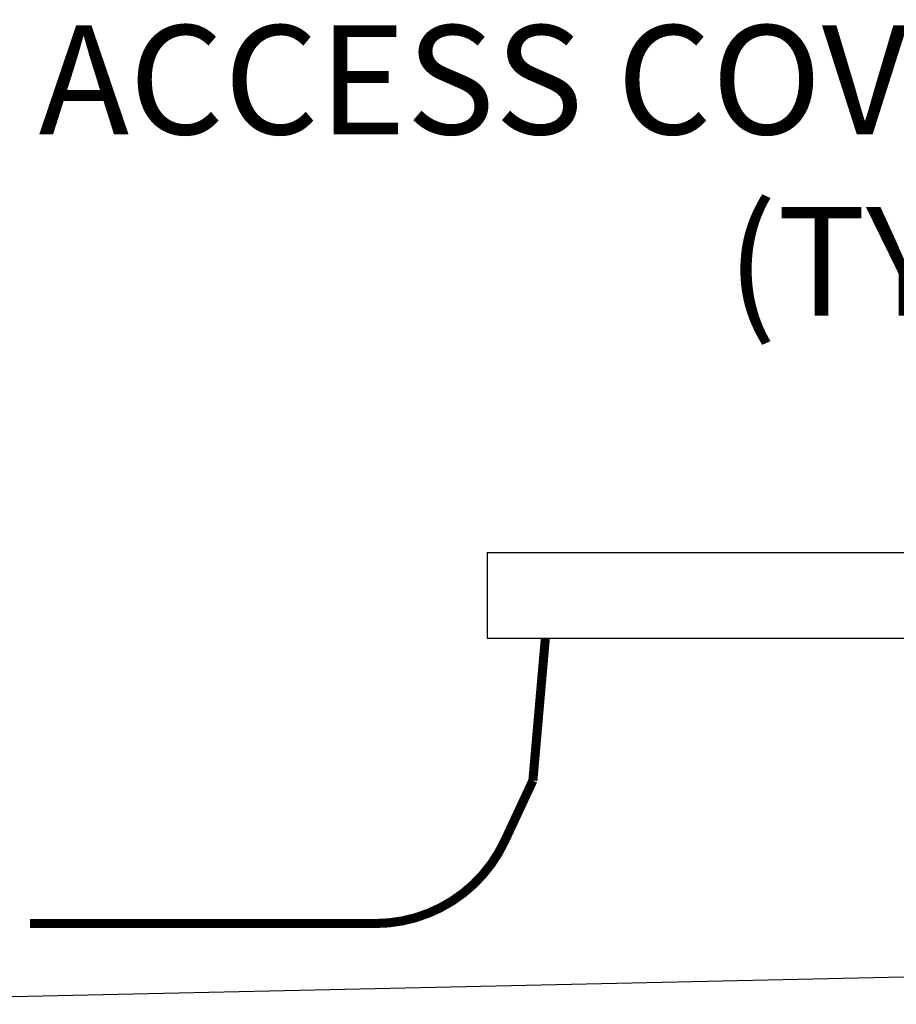
# Model space of a CAD drawing. Units: inches. Extents: x 10675 to 21441, y 1938 to 3323.
# Drawn here: x 10754 to 10766, y 2013 to 2027 of the extents above; entities that cross this region are included whole.
import ezdxf

# ---------------------------------------------------------------- set-up
doc = ezdxf.new("R2010")
doc.units = ezdxf.units.IN
doc.header["$LTSCALE"] = 0.5
doc.header["$MEASUREMENT"] = 0
for name, color, linetype in [('012', 7, 'CONTINUOUS'), ('019', 1, 'CONTINUOUS'), ('050', 1, 'CONTINUOUS'), ('Dimensions', 1, 'CONTINUOUS')]:
    doc.layers.add(name, color=color, linetype=linetype)
doc.styles.add('Arial', font='arial.ttf')
doc.styles.get("Standard").update_dxf_attribs({"font": 'times.ttf'})
doc.dimstyles.new('Copy of STANDARD', dxfattribs={"dimtxt": 1.5, "dimasz": 1.4925, "dimexe": 0.3675, "dimexo": 1, "dimgap": 0.09, "dimtad": 0, "dimtih": 1, "dimtoh": 1, "dimdec": 3, "dimzin": 0, "dimdsep": 46, "dimlunit": 4, "dimtxsty": 'Standard', "dimcen": 0.09, "dimadec": 0, "dimazin": 0, "dimtfac": 1, "dimtdec": 3, "dimtofl": 0, "dimtmove": 0, "dimatfit": 3, "dimfxl": 1, "dimtolj": 1, "dimtzin": 0, "dimarcsym": 0})

msp = doc.modelspace()

# ---------------------------------------------------------------- linework, layer by layer
at = {"layer": '012', "linetype": 'Continuous', "const_width": 0.125}
for points in [[(10760.7095, 2016.0499), (10760.8811, 2018.0111)], [(10760.7095, 2016.0499), (10760.3216, 2015.218)], [(10753.7855, 2014.0814), (10758.5375, 2014.0814)]]:
    msp.add_lwpolyline(points, dxfattribs=at)
msp.add_lwpolyline([(10758.5375, 2014.0814, 0.2914734), (10760.3216, 2015.218)], format="xyb", dxfattribs=at)
at = {"layer": '019', "linetype": 'Continuous'}
for p, q in [((10760.0811, 2019.1922), (10760.0811, 2018.0111)), ((10760.0811, 2019.1922), (10788.0141, 2019.1922)), ((10760.0811, 2018.0111), (10760.7898, 2018.0111)), ((10760.0811, 2018.0111), (10788.0141, 2018.0111))]:
    msp.add_line(p, q, dxfattribs=at)
at = {"layer": '050', "linetype": 'Continuous'}
msp.add_line((10766.8971, 2013.3654), (10748.8052, 2012.9686), dxfattribs=at)

# ---------------------------------------------------------------- texts
at = {"layer": 'Dimensions', "insert": (10768.3691, 2026.4527), "char_height": 1.5, "attachment_point": 3, "style": 'Arial'}
msp.add_mtext('24" ACCESS COVER\\P (TYP)', dxfattribs=at)

# ---------------------------------------------------------------- leaders
at = {"layer": 'Dimensions', "annotation_type": 0, "has_hookline": 1, "hookline_direction": 1, "text_width": 20.2203}
msp.add_leader([(10772.2994, 2019.1922), (10769.9516, 2025.7027), (10768.4591, 2025.7027)], dimstyle='Copy of STANDARD', override={"dimgap": 0.09, "dimtad": 0}, dxfattribs=at)

doc.saveas('drawing.dxf')
